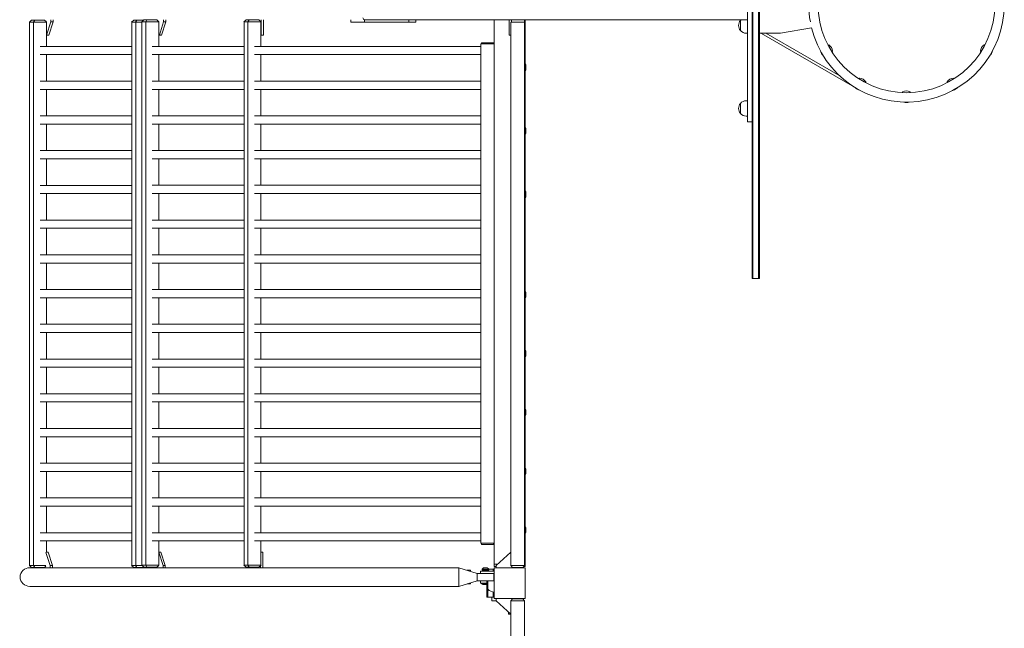
# Model space of a CAD drawing. Units: millimetres. Extents: x -19330 to 19330, y -10158 to 9965.
# Drawn here: x -19330 to -16779, y -1617 to -40 of the extents above; entities that cross this region are included whole.
import ezdxf

# ---------------------------------------------------------------- set-up
doc = ezdxf.new("R2010")
doc.units = ezdxf.units.MM
doc.header["$LTSCALE"] = 20
doc.layers.add('2d', color=230, linetype='Continuous')

msp = doc.modelspace()

# ---------------------------------------------------------------- linework, layer by layer
at = {"layer": '2d', "lineweight": 0}
for p, q in [((-17433, 711), (-17433, -711)), ((-17430.5, 711), (-17430.5, -711)), ((-17416.5, -711), (-17416.5, 711)), ((-17414, -711), (-17414, 711)), ((-17445, -305), (-17445, 305)), ((-19299.1, -41), (-19304.7, -46)), ((-19260.6, -46), (-19304.7, -46)), ((-19304.4, -46), (-19304.4, -1454)), ((-19299.1, -41), (-19266, -41)), ((-19291.3, -41), (-19294.3, -46)), ((-19294.1, -46), (-19294.1, -1454)), ((-19270, -40), (-19270, -41)), ((-19266, -41), (-19260.7, -45.7)), ((-19260.7, -80), (-19249.6, -45.8)), ((-19260.7, -109.3), (-19260.7, -46)), ((-19254.9, -80), (-19243.8, -45.8)), ((-19249.6, -45.8), (-19249.6, -40)), ((-19243.8, -45.8), (-19249.6, -45.8)), ((-19243.8, -45.8), (-19243.8, -40)), ((-19034.5, -41), (-19040.1, -46)), ((-19013.5, -46), (-19040.1, -46)), ((-19039.8, -1454), (-19039.8, -46)), ((-19034.5, -41), (-19008.4, -41)), ((-19026.7, -41), (-19029.7, -46)), ((-19029.5, -1454), (-19029.5, -46)), ((-19017.4, -41), (-19017.4, -40)), ((-19008.2, -40.8), (-19013.8, -45.8)), ((-18969.5, -45.8), (-19013.8, -45.8)), ((-19013.5, -45.8), (-19013.5, -1453.8)), ((-19008.2, -40.8), (-18975.1, -40.8)), ((-19000.5, -40.8), (-19003.5, -45.8)), ((-19003.3, -45.8), (-19003.3, -1453.8)), ((-18996.9, -40), (-18996.9, -40.8)), ((-18991.2, -40), (-18991.2, -40.8)), ((-18977.7, -40), (-18977.7, -40.8)), ((-18975.1, -40.8), (-18969.5, -45.8)), ((-18969.8, -109.2), (-18969.8, -45.8)), ((-18968.3, -80), (-18957.2, -45.8)), ((-18962.6, -80), (-18951.4, -45.8)), ((-18957.2, -45.8), (-18957.2, -40)), ((-18951.4, -45.8), (-18957.2, -45.8)), ((-18951.4, -45.8), (-18951.4, -40)), ((-18743.6, -40.8), (-18749.2, -45.8)), ((-18704.9, -45.8), (-18749.2, -45.8)), ((-18748.9, -45.8), (-18748.9, -1453.8)), ((-18743.6, -40.8), (-18710.5, -40.8)), ((-18735.9, -40.8), (-18738.9, -45.8)), ((-18738.7, -1453.8), (-18738.7, -45.8)), ((-18725, -40.8), (-18725, -40)), ((-18710.5, -40.8), (-18704.9, -45.8)), ((-18705.2, -45.8), (-18705.2, -109.2)), ((-18704.6, -40), (-18704.6, -80)), ((-18698.8, -40), (-18698.8, -80)), ((-18471.9, -40), (-18471.9, -46)), ((-18471.9, -46), (-18437.1, -46)), ((-18437.1, -40), (-18437.1, -46)), ((-18437.1, -40), (-17445, -40)), ((-18437.1, -46), (-18322.1, -46)), ((-18322.1, -40), (-18303.9, -40)), ((-18322.1, -40), (-18322.1, -46)), ((-18322.1, -46), (-18303.9, -46)), ((-18303.9, -40), (-18303.9, -46)), ((-18100.7, -40), (-18100.7, -1457)), ((-18062.2, -40), (-18062.2, -80)), ((-18057.7, -46), (-18057.7, -1454)), ((-18057.7, -46), (-18022.7, -46)), ((-18056.2, -40), (-18056.2, -46)), ((-18022.7, -1454), (-18022.7, -40)), ((-18020.7, -40), (-18020.7, -154)), ((-17463.1, -42), (-17463.1, -68)), ((-17445, -75), (-17447.8, -75)), ((-17414, -75), (-17359, -75)), ((-17408.3, -75.5), (-17408, -75)), ((-17173.3, -211.1), (-17408.3, -75.5)), ((-17205.9, -185.4), (-17397.1, -75)), ((-17278.6, -60.8), (-17359, -75)), ((-19254.9, -80), (-19260.7, -80)), ((-18969.8, -80), (-18962.6, -80)), ((-18698.8, -80), (-18705.2, -80)), ((-18102.7, -99.8), (-18133.7, -99.8)), ((-18133.7, -102.8), (-18133.7, -99.8)), ((-18102.7, -102.8), (-18102.7, -99.8)), ((-18062.2, -80), (-18057.7, -80)), ((-19039.8, -109.3), (-19277.4, -109.3)), ((-18748.9, -109.2), (-18986.6, -109.2)), ((-18135.7, -109.2), (-18722, -109.2)), ((-18100.7, -102.8), (-18135.7, -102.8)), ((-18135.7, -1396.8), (-18135.7, -102.8)), ((-18135.7, -102.8), (-18133.7, -102.8)), ((-18135.7, -102.8), (-18135.7, -102.8)), ((-18102.7, -102.8), (-18133.7, -102.8)), ((-18102.7, -102.8), (-18100.7, -102.8)), ((-18100.7, -1396.8), (-18100.7, -123.5)), ((-19039.8, -130.6), (-19277.4, -130.6)), ((-19260.7, -199.3), (-19260.7, -130.6)), ((-18748.9, -130.5), (-18986.6, -130.5)), ((-18969.8, -199.2), (-18969.8, -130.5)), ((-18135.7, -130.5), (-18722, -130.5)), ((-18705.2, -130.5), (-18705.2, -199.2)), ((-18022.7, -154), (-18022.7, -174)), ((-18020.7, -154), (-18022.7, -154)), ((-18020.7, -174), (-18022.7, -174)), ((-18020.7, -154), (-18020.7, -174)), ((-18020.7, -174), (-18020.7, -318)), ((-18018.7, -161), (-18018.7, -167)), ((-19039.8, -199.3), (-19277.4, -199.3)), ((-18748.9, -199.2), (-18986.6, -199.2)), ((-18135.7, -199.2), (-18722, -199.2)), ((-19039.8, -220.6), (-19277.4, -220.6)), ((-19260.7, -289.3), (-19260.7, -220.6)), ((-18748.9, -220.5), (-18986.6, -220.5)), ((-18969.8, -289.2), (-18969.8, -220.5)), ((-18135.7, -220.5), (-18722, -220.5)), ((-18705.2, -220.5), (-18705.2, -289.2)), ((-17176.8, -209.1), (-17176.7, -208.9)), ((-17445, -250), (-17447.8, -250)), ((-17463.1, -257), (-17463.1, -283)), ((-19039.8, -289.3), (-19277.4, -289.3)), ((-18748.9, -289.2), (-18986.6, -289.2)), ((-18135.7, -289.2), (-18722, -289.2)), ((-17445, -290), (-17447.8, -290)), ((-17445, -305), (-17433, -305)), ((-19039.8, -310.6), (-19277.4, -310.6)), ((-19260.7, -379.3), (-19260.7, -310.6)), ((-18748.9, -310.5), (-18986.6, -310.5)), ((-18969.8, -379.2), (-18969.8, -310.5)), ((-18135.7, -310.5), (-18722, -310.5)), ((-18705.2, -310.5), (-18705.2, -379.2)), ((-18022.7, -318), (-18022.7, -338)), ((-18020.7, -318), (-18022.7, -318)), ((-18020.7, -318), (-18020.7, -338)), ((-18018.7, -325), (-18018.7, -331)), ((-18020.7, -338), (-18022.7, -338)), ((-18020.7, -338), (-18020.7, -482)), ((-19039.8, -379.3), (-19277.4, -379.3)), ((-18748.9, -379.2), (-18986.6, -379.2)), ((-18135.7, -379.2), (-18722, -379.2)), ((-19039.8, -400.6), (-19277.4, -400.6)), ((-19260.7, -469.3), (-19260.7, -400.6)), ((-18748.9, -400.5), (-18986.6, -400.5)), ((-18969.8, -469.2), (-18969.8, -400.5)), ((-18135.7, -400.5), (-18722, -400.5)), ((-18705.2, -400.5), (-18705.2, -469.2)), ((-19039.8, -469.3), (-19277.4, -469.3)), ((-18748.9, -469.2), (-18986.6, -469.2)), ((-18135.7, -469.2), (-18722, -469.2)), ((-18022.7, -482), (-18022.7, -502)), ((-18020.7, -482), (-18022.7, -482)), ((-18020.7, -482), (-18020.7, -502)), ((-19039.8, -490.6), (-19277.4, -490.6)), ((-19260.7, -559.3), (-19260.7, -490.6)), ((-18748.9, -490.5), (-18986.6, -490.5)), ((-18969.8, -559.2), (-18969.8, -490.5)), ((-18135.7, -490.5), (-18722, -490.5)), ((-18705.2, -490.5), (-18705.2, -559.2)), ((-18020.7, -502), (-18022.7, -502)), ((-18020.7, -502), (-18020.7, -742.5)), ((-18018.7, -489), (-18018.7, -495)), ((-19039.8, -559.3), (-19277.4, -559.3)), ((-18748.9, -559.2), (-18986.6, -559.2)), ((-18135.7, -559.2), (-18722, -559.2)), ((-19039.8, -580.6), (-19277.4, -580.6)), ((-19260.7, -649.3), (-19260.7, -580.6)), ((-18748.9, -580.5), (-18986.6, -580.5)), ((-18969.8, -649.2), (-18969.8, -580.5)), ((-18135.7, -580.5), (-18722, -580.5)), ((-18705.2, -580.5), (-18705.2, -649.2)), ((-19039.8, -649.3), (-19277.4, -649.3)), ((-18748.9, -649.2), (-18986.6, -649.2)), ((-18135.7, -649.2), (-18722, -649.2)), ((-19039.8, -670.6), (-19277.4, -670.6)), ((-19260.7, -739.3), (-19260.7, -670.6)), ((-18748.9, -670.5), (-18986.6, -670.5)), ((-18969.8, -739.2), (-18969.8, -670.5)), ((-18135.7, -670.5), (-18722, -670.5)), ((-18705.2, -670.5), (-18705.2, -739.2)), ((-17433, -711), (-17414, -711)), ((-19039.8, -739.3), (-19277.4, -739.3)), ((-18748.9, -739.2), (-18986.6, -739.2)), ((-18135.7, -739.2), (-18722, -739.2)), ((-19039.8, -760.6), (-19277.4, -760.6)), ((-19260.7, -829.3), (-19260.7, -760.6)), ((-18748.9, -760.5), (-18986.6, -760.5)), ((-18969.8, -829.2), (-18969.8, -760.5)), ((-18135.7, -760.5), (-18722, -760.5)), ((-18705.2, -760.5), (-18705.2, -829.2)), ((-18022.7, -742.5), (-18022.7, -762.5)), ((-18020.7, -742.5), (-18022.7, -742.5)), ((-18020.7, -762.5), (-18022.7, -762.5)), ((-18020.7, -742.5), (-18020.7, -762.5)), ((-18020.7, -762.5), (-18020.7, -895)), ((-18018.7, -749.5), (-18018.7, -755.5)), ((-19039.8, -829.3), (-19277.4, -829.3)), ((-18748.9, -829.2), (-18986.6, -829.2)), ((-18135.7, -829.2), (-18722, -829.2)), ((-19039.8, -850.6), (-19277.4, -850.6)), ((-19260.7, -919.3), (-19260.7, -850.6)), ((-18748.9, -850.5), (-18986.6, -850.5)), ((-18969.8, -919.2), (-18969.8, -850.5)), ((-18135.7, -850.5), (-18722, -850.5)), ((-18705.2, -850.5), (-18705.2, -919.2)), ((-18022.7, -895), (-18022.7, -915)), ((-18020.7, -895), (-18022.7, -895)), ((-18020.7, -915), (-18022.7, -915)), ((-18020.7, -895), (-18020.7, -915)), ((-18020.7, -915), (-18020.7, -1047.5)), ((-18018.7, -902), (-18018.7, -908)), ((-19039.8, -919.3), (-19277.4, -919.3)), ((-19039.8, -940.6), (-19277.4, -940.6)), ((-19260.7, -1009.3), (-19260.7, -940.6)), ((-18748.9, -919.2), (-18986.6, -919.2)), ((-18748.9, -940.5), (-18986.6, -940.5)), ((-18969.8, -1009.2), (-18969.8, -940.5)), ((-18135.7, -919.2), (-18722, -919.2)), ((-18135.7, -940.5), (-18722, -940.5)), ((-18705.2, -940.5), (-18705.2, -1009.2)), ((-19039.8, -1009.3), (-19277.4, -1009.3)), ((-18748.9, -1009.2), (-18986.6, -1009.2)), ((-18135.7, -1009.2), (-18722, -1009.2)), ((-19039.8, -1030.6), (-19277.4, -1030.6)), ((-19260.7, -1099.3), (-19260.7, -1030.6)), ((-18748.9, -1030.5), (-18986.6, -1030.5)), ((-18969.8, -1099.2), (-18969.8, -1030.5)), ((-18135.7, -1030.5), (-18722, -1030.5)), ((-18705.2, -1030.5), (-18705.2, -1099.2)), ((-18022.7, -1047.5), (-18022.7, -1067.5)), ((-18020.7, -1047.5), (-18022.7, -1047.5)), ((-18020.7, -1067.5), (-18022.7, -1067.5)), ((-18020.7, -1047.5), (-18020.7, -1067.5)), ((-18020.7, -1067.5), (-18020.7, -1200)), ((-18018.7, -1054.5), (-18018.7, -1060.5)), ((-19039.8, -1099.3), (-19277.4, -1099.3)), ((-19039.8, -1120.6), (-19277.4, -1120.6)), ((-19260.7, -1189.3), (-19260.7, -1120.6)), ((-18748.9, -1099.2), (-18986.6, -1099.2)), ((-18748.9, -1120.5), (-18986.6, -1120.5)), ((-18969.8, -1189.2), (-18969.8, -1120.5)), ((-18135.7, -1099.2), (-18722, -1099.2)), ((-18135.7, -1120.5), (-18722, -1120.5)), ((-18705.2, -1120.5), (-18705.2, -1189.2)), ((-19039.8, -1189.3), (-19277.4, -1189.3)), ((-18748.9, -1189.2), (-18986.6, -1189.2)), ((-18135.7, -1189.2), (-18722, -1189.2)), ((-19039.8, -1210.6), (-19277.4, -1210.6)), ((-19260.7, -1279.3), (-19260.7, -1210.6)), ((-18748.9, -1210.5), (-18986.6, -1210.5)), ((-18969.8, -1279.2), (-18969.8, -1210.5)), ((-18135.7, -1210.5), (-18722, -1210.5)), ((-18705.2, -1210.5), (-18705.2, -1279.2)), ((-18022.7, -1200), (-18022.7, -1220)), ((-18020.7, -1200), (-18022.7, -1200)), ((-18020.7, -1220), (-18022.7, -1220)), ((-18020.7, -1200), (-18020.7, -1220)), ((-18020.7, -1220), (-18020.7, -1352.5)), ((-18018.7, -1207), (-18018.7, -1213)), ((-19039.8, -1279.3), (-19277.4, -1279.3)), ((-19039.8, -1300.6), (-19277.4, -1300.6)), ((-19260.7, -1369.3), (-19260.7, -1300.6)), ((-18748.9, -1279.2), (-18986.6, -1279.2)), ((-18748.9, -1300.5), (-18986.6, -1300.5)), ((-18969.8, -1369.2), (-18969.8, -1300.5)), ((-18135.7, -1279.2), (-18722, -1279.2)), ((-18135.7, -1300.5), (-18722, -1300.5)), ((-18705.2, -1300.5), (-18705.2, -1369.2)), ((-19039.8, -1369.3), (-19277.4, -1369.3)), ((-18748.9, -1369.2), (-18986.6, -1369.2)), ((-18135.7, -1369.2), (-18722, -1369.2)), ((-18022.7, -1352.5), (-18022.7, -1372.5)), ((-18020.7, -1352.5), (-18022.7, -1352.5)), ((-18020.7, -1372.5), (-18022.7, -1372.5)), ((-18020.7, -1352.5), (-18020.7, -1372.5)), ((-18020.7, -1372.5), (-18020.7, -1457)), ((-18018.7, -1359.5), (-18018.7, -1365.5)), ((-19039.8, -1390.6), (-19277.4, -1390.6)), ((-19260.7, -1420.4), (-19260.7, -1390.6)), ((-18748.9, -1390.5), (-18986.6, -1390.5)), ((-18969.8, -1453.8), (-18969.8, -1390.5)), ((-18135.7, -1390.5), (-18722, -1390.5)), ((-18705.2, -1390.5), (-18705.2, -1453.8)), ((-18100.7, -1396.8), (-18135.7, -1396.8)), ((-18133.7, -1399.8), (-18133.7, -1396.8)), ((-18102.7, -1399.8), (-18133.7, -1399.8)), ((-18102.7, -1399.8), (-18102.7, -1396.8)), ((-19262.1, -1420.4), (-19251.1, -1454.2)), ((-19260.7, -1420), (-19256.5, -1420)), ((-19256.5, -1420), (-19245.3, -1454.2)), ((-18969.8, -1420), (-18964.1, -1420)), ((-18969.8, -1420), (-18958.7, -1454.2)), ((-18964.1, -1420), (-18953, -1454.2)), ((-18705.2, -1420), (-18700.4, -1420)), ((-18700.4, -1460), (-18700.4, -1420)), ((-18057.7, -1420), (-18095.7, -1454.2)), ((-19013.8, -1453.8), (-18969.8, -1453.8)), ((-19008.2, -1458.8), (-19013.8, -1453.8)), ((-19000.5, -1458.8), (-19003.5, -1453.8)), ((-18749.2, -1453.8), (-18704.9, -1453.8)), ((-18743.6, -1458.8), (-18749.2, -1453.8)), ((-18735.9, -1458.8), (-18738.9, -1453.8)), ((-18710.5, -1458.8), (-18704.9, -1453.8)), ((-18092.2, -1451), (-18100.7, -1451)), ((-18022.7, -1451), (-18020.7, -1451)), ((-19304.7, -1454), (-19262, -1454)), ((-19299.1, -1459), (-19304.7, -1454)), ((-18192.7, -1460), (-19303.7, -1460)), ((-19266, -1459), (-19299.1, -1459)), ((-19291.3, -1459), (-19294.3, -1454)), ((-19271.6, -1460), (-19271.6, -1459)), ((-19266, -1459), (-19262.5, -1455.9)), ((-19251.1, -1454.2), (-19245.3, -1454.2)), ((-19251.1, -1454.2), (-19251.1, -1460)), ((-19245.3, -1454.2), (-19245.3, -1460)), ((-19040.1, -1454), (-19013.6, -1454)), ((-19034.5, -1459), (-19040.1, -1454)), ((-19001.4, -1459), (-19034.5, -1459)), ((-19026.7, -1459), (-19029.7, -1454)), ((-19018.9, -1459), (-19018.9, -1460)), ((-18975.1, -1458.8), (-19008.2, -1458.8)), ((-19001.4, -1459), (-19001.2, -1458.8)), ((-18998.5, -1460), (-18998.5, -1458.8)), ((-18992.7, -1460), (-18992.7, -1458.8)), ((-18979.2, -1460), (-18979.2, -1458.8)), ((-18975.1, -1458.8), (-18969.8, -1454.1)), ((-18958.7, -1454.2), (-18953, -1454.2)), ((-18958.7, -1454.2), (-18958.7, -1460)), ((-18953, -1454.2), (-18953, -1460)), ((-18710.5, -1458.8), (-18743.6, -1458.8)), ((-18726.6, -1458.8), (-18726.6, -1460)), ((-18706.1, -1460), (-18706.1, -1454.9)), ((-18192.7, -1508.3), (-18192.7, -1460)), ((-18192.7, -1460), (-18144.7, -1474.7)), ((-18170.9, -1466.6), (-18162.7, -1466.6)), ((-18162.7, -1466.6), (-18162.7, -1469.2)), ((-18144.7, -1474.7), (-18101.7, -1474.7)), ((-18144.7, -1474.7), (-18144.7, -1493.7)), ((-18100.7, -1468.6), (-18136.2, -1468.6)), ((-18136.2, -1474.7), (-18136.2, -1468.6)), ((-18136.2, -1474.7), (-18100.7, -1474.7)), ((-18132.5, -1466.2), (-18132.5, -1463.5)), ((-18115, -1463.5), (-18132.5, -1463.5)), ((-18115, -1466.2), (-18132.5, -1466.2)), ((-18118.7, -1460.7), (-18128.7, -1460.7)), ((-18119.7, -1466.2), (-18119.7, -1468.6)), ((-18117.2, -1466.2), (-18117.2, -1468.6)), ((-18115, -1466.2), (-18115, -1463.5)), ((-18115, -1464), (-18100.7, -1464)), ((-18103.2, -1464), (-18103.2, -1468.6)), ((-18101.7, -1474.7), (-18101.7, -1493.7)), ((-18095.7, -1457), (-18100.7, -1457)), ((-18020.7, -1460), (-18100.7, -1460)), ((-18100.7, -1460), (-18100.7, -1540)), ((-18095.7, -1454.2), (-18095.7, -1460)), ((-18058, -1454), (-18022.5, -1454)), ((-18053.5, -1459), (-18058, -1454)), ((-18027, -1459), (-18053.5, -1459)), ((-18027, -1459), (-18022.5, -1454)), ((-18025.7, -1460), (-18025.7, -1457.6)), ((-18020.7, -1457), (-18025.2, -1457)), ((-18020.7, -1540), (-18020.7, -1460)), ((-18144.7, -1493.7), (-18192.7, -1508.3)), ((-18162.7, -1501.6), (-18170.9, -1501.6)), ((-18162.7, -1499.1), (-18162.7, -1501.6)), ((-18144.7, -1493.7), (-18101.7, -1493.7)), ((-18136.2, -1493.7), (-18136.2, -1499.6)), ((-18136.2, -1499.6), (-18120.2, -1499.6)), ((-18120.2, -1499.7), (-18133.7, -1499.7)), ((-18133.7, -1501.7), (-18133.7, -1499.7)), ((-18120.2, -1501.7), (-18133.7, -1501.7)), ((-18120.7, -1503.7), (-18126.7, -1503.7)), ((-18120.2, -1493.7), (-18120.2, -1512.8)), ((-18117.1, -1493.7), (-18117.1, -1516)), ((-18192.7, -1508.3), (-19303.7, -1508.3)), ((-18120.2, -1512.8), (-18117.1, -1516)), ((-18119.7, -1513.3), (-18119.7, -1536)), ((-18117.2, -1515.8), (-18117.2, -1536)), ((-18103.2, -1536), (-18103.2, -1522.8)), ((-18119.7, -1536), (-18100.7, -1536)), ((-18106.7, -1536), (-18106.7, -1546)), ((-18106.7, -1546), (-18095.5, -1546)), ((-18100.7, -1540), (-18020.7, -1540)), ((-18095.7, -1545.8), (-18095.7, -1540)), ((-18057.7, -1580), (-18095.7, -1545.8)), ((-18053.5, -1541), (-18058, -1546)), ((-18022.5, -1546), (-18058, -1546)), ((-18057.7, -2704), (-18057.7, -1546)), ((-18053.5, -1541), (-18027, -1541)), ((-18027, -1541), (-18022.5, -1546)), ((-18025.7, -1540), (-18025.7, -1542.4)), ((-18022.7, -2704), (-18022.7, -1546)), ((-18063.7, -1580), (-18063.7, -1574.6)), ((-18057.7, -1580), (-18063.7, -1580))]:
    msp.add_line(p, q, dxfattribs=at)
msp.add_circle((-17033, 0), 229.1, dxfattribs=at)
for centre, radius, start, end in [((-17033, 0), 253.5, 193.9021, 166.0979), ((-17060.9, 0), 225.6, 168.3324, 191.6676), ((-17447.9, -55), 20, 139.4584, 220.5416), ((-17447.8, -55), 20, 131.4096, 140.0215), ((-17447.8, -55), 20, 219.9785, 270), ((-17236.1, -117.2), 20, 190.983, 228.983), ((-17244.7, -122.3), 20, 2.4076, 59.1873), ((-16821.2, -122.2), 20, 122.4076, 179.1873), ((-16829.9, -117.3), 20, 310.983, 348.983), ((-18033.8, -161.5), 15.1, 1.8165, 29.8683), ((-18033.8, -166.5), 15.1, 330.1317, 358.1835), ((-17155.2, -211.8), 20, 32.4076, 89.1872), ((-16910.7, -211.7), 20, 92.4076, 149.1873), ((-17150.3, -203.1), 20, 220.983, 258.983), ((-17032.9, -244.5), 20, 62.4076, 119.1873), ((-16915.8, -203.1), 20, 280.983, 318.983), ((-17447.8, -270), 20, 90, 140.0215), ((-17033.1, -234.5), 20, 250.983, 288.983), ((-17447.9, -270), 20, 139.4584, 220.5416), ((-17447.8, -270), 20, 219.9785, 270), ((-18033.8, -325.5), 15.1, 1.8165, 29.8683), ((-18033.8, -330.5), 15.1, 330.1317, 358.1835), ((-18033.8, -489.5), 15.1, 1.8165, 29.8683), ((-18033.8, -494.5), 15.1, 330.1317, 358.1835), ((-18033.8, -750), 15.1, 1.8165, 29.8683), ((-18033.8, -755), 15.1, 330.1317, 358.1835), ((-18033.8, -902.5), 15.1, 1.8165, 29.8683), ((-18033.8, -907.5), 15.1, 330.1317, 358.1835), ((-18033.8, -1055), 15.1, 1.8165, 29.8683), ((-18033.8, -1060), 15.1, 330.1317, 358.1835), ((-18033.8, -1207.5), 15.1, 1.8165, 29.8683), ((-18033.8, -1212.5), 15.1, 330.1317, 358.1835), ((-18033.8, -1360), 15.1, 1.8165, 29.8683), ((-18033.8, -1365), 15.1, 330.1317, 358.1835), ((-18125.9, -1468.2), 8, 110.3641, 144.7593), ((-18121.5, -1468.2), 8, 35.2407, 69.6359), ((-18100.4, -1500), 23, 90.8408, 93.3338), ((-18126.2, -1488.6), 15.1, 240.1317, 268.1835), ((-18121.2, -1488.6), 15.1, 271.8165, 273.8922), ((-18100.4, -1500), 23, 223.5613, 269.1592)]:
    msp.add_arc(centre, radius, start, end, dxfattribs=at)
at = {"layer": '2d', "lineweight": 0, "extrusion": (0, 0, -1)}
msp.add_ellipse((-18437.1, -35), major_axis=(0, -5), ratio=0.79424, start_param=0, end_param=1.570796, dxfattribs=at)
at = {"layer": '2d', "lineweight": 0}
msp.add_ellipse((-19303.7, -1484.2), major_axis=(-25.3, 0), ratio=0.956305, start_param=-1.570796, end_param=1.570796, dxfattribs=at)
for points in [[(-17235.8, -106.6), (-17235.8, -106.3), (-17235.7, -106), (-17235.7, -105.8)], [(-17225.9, -122.3), (-17226.2, -122.1), (-17226.6, -122), (-17227.1, -121.9)], [(-16839.3, -122.4), (-16839.5, -122.5), (-16839.8, -122.6), (-16840, -122.7)], [(-16830.7, -105.9), (-16830.6, -106.3), (-16830.5, -106.7), (-16830.4, -107.1)], [(-17155.4, -193.7), (-17155.5, -193.5), (-17155.6, -193.2), (-17155.7, -193)], [(-17138.9, -202.3), (-17139.3, -202.4), (-17139.7, -202.5), (-17140.1, -202.6)], [(-16926.4, -202.8), (-16926.7, -202.8), (-16927, -202.8), (-16927.2, -202.7)], [(-16910.7, -192.9), (-16910.9, -193.2), (-16911, -193.6), (-16911.1, -194.1)], [(-17042.1, -229), (-17042.3, -228.8), (-17042.6, -228.6), (-17042.8, -228.4)], [(-17023.5, -228.2), (-17023.8, -228.4), (-17024.2, -228.7), (-17024.5, -229)]]:
    msp.add_open_spline(points, degree=3, dxfattribs=at)
for points, knots in [([(-17235.7, -105.8), (-17235.7, -105.7), (-17235.7, -105.6), (-17235.6, -105.4), (-17235.6, -105.3), (-17235.4, -105.2), (-17235.3, -105.1), (-17235.1, -105), (-17235, -105), (-17234.9, -105), (-17234.8, -105), (-17234.6, -105), (-17234.6, -105.1), (-17234.5, -105.1), (-17234.5, -105.1), (-17234.5, -105.1)], [4.6493082, 4.6493082, 4.6493082, 4.6493082, 4.679225, 4.679225, 4.701355, 4.701355, 4.7190127, 4.7190127, 4.7362086, 4.7362086, 4.7561463, 4.7561463, 4.7813177, 4.7813177, 4.7988924, 4.7988924, 4.7988924, 4.7988924]), ([(-17224.7, -121.5), (-17224.7, -121.5), (-17224.7, -121.6), (-17224.7, -121.7), (-17224.8, -121.8), (-17224.9, -122), (-17224.9, -122.1), (-17225.1, -122.2), (-17225.2, -122.3), (-17225.4, -122.3), (-17225.5, -122.4), (-17225.6, -122.4), (-17225.7, -122.3), (-17225.8, -122.3), (-17225.8, -122.3), (-17225.9, -122.3)], [1.4842929, 1.4842929, 1.4842929, 1.4842929, 1.5142097, 1.5142097, 1.5441266, 1.5441266, 1.564697, 1.564697, 1.5818523, 1.5818523, 1.5995128, 1.5995128, 1.620557, 1.620557, 1.6338771, 1.6338771, 1.6338771, 1.6338771]), ([(-16840, -122.7), (-16840.1, -122.7), (-16840.2, -122.7), (-16840.4, -122.8), (-16840.5, -122.8), (-16840.7, -122.7), (-16840.8, -122.7), (-16841, -122.5), (-16841, -122.5), (-16841.1, -122.3), (-16841.2, -122.3), (-16841.2, -122.1), (-16841.2, -122), (-16841.2, -122), (-16841.2, -121.9), (-16841.2, -121.9)], [4.6493082, 4.6493082, 4.6493082, 4.6493082, 4.679225, 4.679225, 4.701355, 4.701355, 4.7190127, 4.7190127, 4.7362086, 4.7362086, 4.7561463, 4.7561463, 4.7813177, 4.7813177, 4.7988924, 4.7988924, 4.7988924, 4.7988924]), ([(-16831.9, -105.3), (-16831.9, -105.3), (-16831.9, -105.2), (-16831.7, -105.2), (-16831.6, -105.2), (-16831.4, -105.2), (-16831.3, -105.2), (-16831.1, -105.3), (-16831, -105.3), (-16830.8, -105.4), (-16830.8, -105.5), (-16830.7, -105.7), (-16830.7, -105.7), (-16830.7, -105.8), (-16830.7, -105.9), (-16830.7, -105.9)], [1.4842929, 1.4842929, 1.4842929, 1.4842929, 1.5142097, 1.5142097, 1.5441266, 1.5441266, 1.564697, 1.564697, 1.5818523, 1.5818523, 1.5995128, 1.5995128, 1.620557, 1.620557, 1.6338771, 1.6338771, 1.6338771, 1.6338771]), ([(-17155.7, -193), (-17155.7, -192.9), (-17155.7, -192.8), (-17155.8, -192.6), (-17155.8, -192.5), (-17155.7, -192.3), (-17155.7, -192.2), (-17155.5, -192), (-17155.5, -192), (-17155.3, -191.9), (-17155.2, -191.8), (-17155.1, -191.8), (-17155, -191.8), (-17155, -191.8), (-17154.9, -191.8), (-17154.9, -191.8)], [4.6493082, 4.6493082, 4.6493082, 4.6493082, 4.679225, 4.679225, 4.701355, 4.701355, 4.7190127, 4.7190127, 4.7362086, 4.7362086, 4.7561463, 4.7561463, 4.7813177, 4.7813177, 4.7988924, 4.7988924, 4.7988924, 4.7988924]), ([(-17138.3, -201.1), (-17138.3, -201.1), (-17138.2, -201.1), (-17138.2, -201.3), (-17138.2, -201.4), (-17138.2, -201.6), (-17138.2, -201.7), (-17138.3, -201.9), (-17138.3, -202), (-17138.4, -202.1), (-17138.5, -202.2), (-17138.7, -202.3), (-17138.7, -202.3), (-17138.8, -202.3), (-17138.9, -202.3), (-17138.9, -202.3)], [1.4842929, 1.4842929, 1.4842929, 1.4842929, 1.5142097, 1.5142097, 1.5441266, 1.5441266, 1.564697, 1.564697, 1.5818523, 1.5818523, 1.5995128, 1.5995128, 1.620557, 1.620557, 1.6338771, 1.6338771, 1.6338771, 1.6338771]), ([(-16927.2, -202.7), (-16927.3, -202.7), (-16927.4, -202.7), (-16927.6, -202.6), (-16927.7, -202.6), (-16927.8, -202.4), (-16927.9, -202.3), (-16928, -202.1), (-16928, -202), (-16928, -201.9), (-16928, -201.8), (-16928, -201.6), (-16927.9, -201.6), (-16927.9, -201.5), (-16927.9, -201.5), (-16927.9, -201.5)], [4.6493082, 4.6493082, 4.6493082, 4.6493082, 4.679225, 4.679225, 4.701355, 4.701355, 4.7190127, 4.7190127, 4.7362086, 4.7362086, 4.7561463, 4.7561463, 4.7813177, 4.7813177, 4.7988924, 4.7988924, 4.7988924, 4.7988924]), ([(-16911.5, -191.7), (-16911.5, -191.7), (-16911.4, -191.7), (-16911.3, -191.7), (-16911.2, -191.8), (-16911, -191.9), (-16910.9, -191.9), (-16910.8, -192.1), (-16910.7, -192.2), (-16910.7, -192.4), (-16910.6, -192.5), (-16910.6, -192.6), (-16910.7, -192.7), (-16910.7, -192.8), (-16910.7, -192.8), (-16910.7, -192.9)], [1.4842929, 1.4842929, 1.4842929, 1.4842929, 1.5142097, 1.5142097, 1.5441266, 1.5441266, 1.564697, 1.564697, 1.5818523, 1.5818523, 1.5995128, 1.5995128, 1.620557, 1.620557, 1.6338771, 1.6338771, 1.6338771, 1.6338771]), ([(-17042.8, -228.4), (-17042.8, -228.4), (-17042.9, -228.4), (-17043, -228.2), (-17043.1, -228.1), (-17043.1, -227.9), (-17043.1, -227.8), (-17043.1, -227.6), (-17043.1, -227.5), (-17043, -227.3), (-17042.9, -227.3), (-17042.9, -227.2), (-17042.8, -227.1), (-17042.7, -227.1), (-17042.7, -227), (-17042.7, -227)], [3.0778595, 3.0778595, 3.0778595, 3.0778595, 3.1077764, 3.1077764, 3.1299063, 3.1299063, 3.147564, 3.147564, 3.1647599, 3.1647599, 3.1846976, 3.1846976, 3.209869, 3.209869, 3.2274437, 3.2274437, 3.2274437, 3.2274437]), ([(-17023.7, -226.8), (-17023.6, -226.8), (-17023.6, -226.8), (-17023.5, -226.9), (-17023.4, -227), (-17023.3, -227.2), (-17023.2, -227.3), (-17023.2, -227.5), (-17023.2, -227.6), (-17023.2, -227.8), (-17023.3, -227.9), (-17023.4, -228), (-17023.4, -228.1), (-17023.5, -228.1), (-17023.5, -228.2), (-17023.5, -228.2)], [6.1960295, 6.1960295, 6.1960295, 6.1960295, 6.2259463, 6.2259463, 6.2558632, 6.2558632, 6.2764336, 6.2764336, 6.293589, 6.293589, 6.3112495, 6.3112495, 6.3322936, 6.3322936, 6.3456137, 6.3456137, 6.3456137, 6.3456137])]:
    msp.add_open_spline(points, degree=3, knots=knots, dxfattribs=at)

doc.saveas('drawing.dxf')
